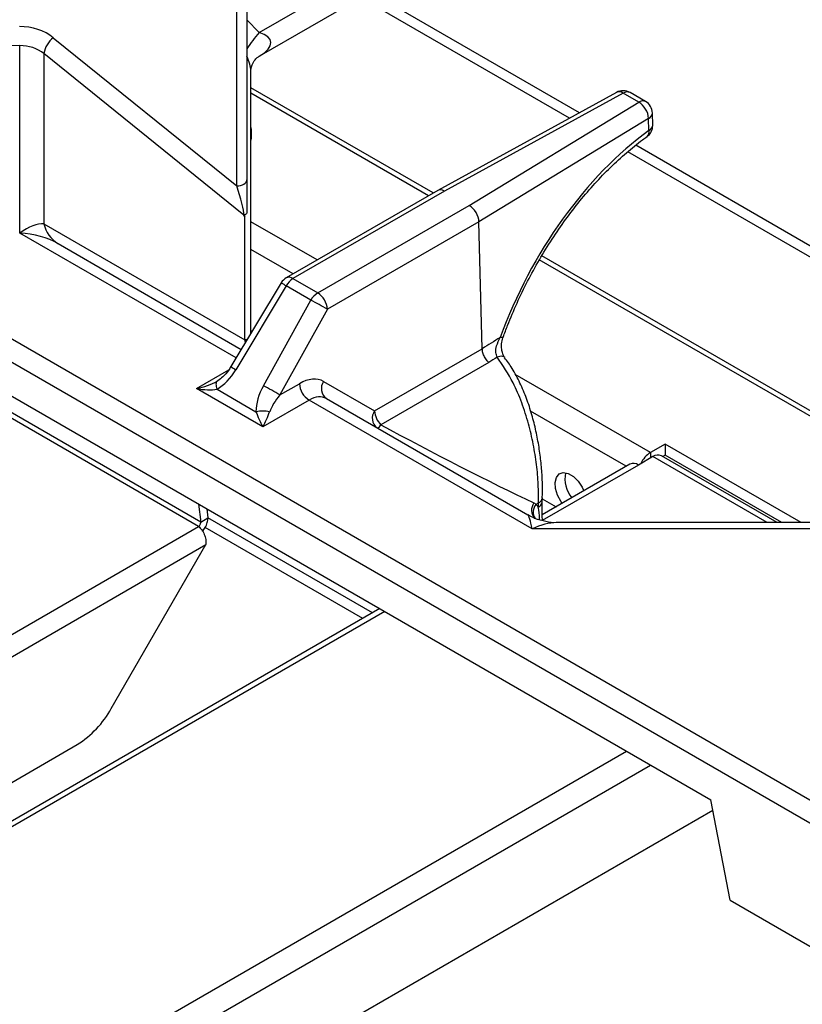
# Model space of a CAD drawing. Units: millimetres. Extents: x 0 to 40974, y 0 to 16397.
# Drawn here: x 9843 to 10225, y 10167 to 10647 of the extents above; entities that cross this region are included whole.
import ezdxf

# ---------------------------------------------------------------- set-up
doc = ezdxf.new("R2010")
doc.units = ezdxf.units.MM
doc.linetypes.add('SLD-实线', pattern=[0])

msp = doc.modelspace()

# ---------------------------------------------------------------- linework, layer by layer
at = {"color": 7, "linetype": 'SLD-实线', "lineweight": 30, "ltscale": 50}
for p, q in [((9960.18, 10640.96), (10027.65, 10679.91)), ((9954.24, 10676.38), (9954.24, 10569.14)), ((9949.32, 10566.25), (9949.32, 10673.49)), ((9960.18, 10629.41), (10027.15, 10668.07)), ((10116.43, 10601.91), (10014.49, 10660.76)), ((10111.6, 10599.26), (10009.77, 10658.04)), ((9576.95, 10643.25), (10266.5, 10245.19)), ((9859.83, 10638.48), (9949.32, 10566.25)), ((10261.81, 10236.44), (9572.27, 10634.5)), ((9843.44, 10634.61), (9662.84, 10632.91)), ((9843.44, 10543.28), (9843.44, 10634.61)), ((9855.23, 10630.78), (9855.23, 10547.75)), ((9952.78, 10552.05), (9855.23, 10630.78)), ((9956.2, 10494.38), (9956.2, 10622.53)), ((10134.55, 10611.83), (10047.36, 10564.08)), ((10137.76, 10611.43), (10050.61, 10563.7)), ((10145.35, 10607.05), (10137.76, 10611.43)), ((10148.68, 10607.38), (10141.09, 10611.76)), ((10062.67, 10556.73), (10145.35, 10607.05)), ((10150.18, 10599.12), (10067.44, 10548.77)), ((10150.33, 10593.23), (10150.18, 10599.12)), ((10152.16, 10595.88), (10152.01, 10601.77)), ((9956.43, 10593.67), (9956.2, 10595.25)), ((9956.2, 10592.09), (9956.43, 10593.67)), ((9956.43, 10589.59), (9956.43, 10593.67)), ((9956.2, 10588.01), (9956.43, 10589.59)), ((10452.41, 10407.96), (10143.91, 10586.05)), ((10447.58, 10405.3), (10139.97, 10582.88)), ((9657.18, 10569.08), (10180.44, 10267.01)), ((9949.32, 10566.25), (9950.29, 10566.31)), ((9950.29, 10566.31), (9951.21, 10566.48)), ((9951.21, 10566.48), (9952.06, 10566.75)), ((9952.06, 10566.75), (9952.81, 10567.11)), ((9952.81, 10567.11), (9953.42, 10567.55)), ((9953.42, 10567.55), (9953.87, 10568.04)), ((9953.87, 10568.04), (9954.15, 10568.58)), ((9954.15, 10568.58), (9954.24, 10569.14)), ((9954.24, 10569.14), (9954.24, 10553.87)), ((10047.32, 10564.05), (9973.4, 10521.38)), ((10050.61, 10563.7), (9976.73, 10521.05)), ((9988.8, 10514.09), (10062.67, 10556.73)), ((9953.27, 10491.13), (9953.27, 10551.1)), ((9855.23, 10547.75), (9953.27, 10491.13)), ((10067.44, 10548.77), (9993.51, 10506.09)), ((10069.03, 10486.88), (10067.44, 10548.77)), ((10067.44, 10548.77), (10067.44, 10548.77)), ((9862.13, 10538.13), (9951.49, 10486.54)), ((9971.02, 10519.04), (9946.44, 10478.13)), ((9973.4, 10517.53), (9948.82, 10476.62)), ((9985.46, 10510.57), (9973.4, 10517.53)), ((9976.73, 10521.05), (9988.8, 10514.09)), ((9962.32, 10468.83), (9985.46, 10510.57)), ((9931.72, 10402.35), (9757.63, 10502.85)), ((9993.51, 10506.09), (9970.36, 10464.35)), ((9930.71, 10400.21), (9756.29, 10500.91)), ((9956.2, 10495.73), (9956.81, 10495.38)), ((10016.49, 10456.55), (10069.03, 10486.88)), ((10069.03, 10486.88), (10069.03, 10486.88)), ((10072.18, 10480.18), (10019.58, 10449.82)), ((9939.2, 10470.14), (9939.17, 10469.67)), ((9939.17, 10469.67), (9939.2, 10469.13)), ((9939.3, 10470.52), (9939.2, 10470.14)), ((9939.2, 10469.13), (9939.3, 10468.53)), ((9939.46, 10470.81), (9939.3, 10470.52)), ((9939.3, 10468.53), (9939.46, 10467.86)), ((9939.68, 10471), (9939.46, 10470.81)), ((9970.36, 10464.35), (9979.84, 10469.82)), ((9991.65, 10470.89), (10016.49, 10456.55)), ((9962.02, 10448.81), (9929.68, 10467.48)), ((9939.46, 10467.86), (9939.68, 10467.15)), ((9939.68, 10467.15), (9958.69, 10456.18)), ((9984.55, 10461.82), (9962.02, 10448.81)), ((10093.32, 10399.03), (9984.55, 10461.82)), ((9993.03, 10462.56), (10091.3, 10405.83)), ((10158.16, 10440.38), (10151.09, 10436.3)), ((10224.5, 10402.08), (10158.16, 10440.38)), ((10158.16, 10440.38), (10158.16, 10434.94)), ((10158.16, 10434.94), (10157.07, 10434.3)), ((10215.07, 10402.08), (10158.16, 10434.94)), ((10141.03, 10430.59), (10098.3, 10405.92)), ((10152.27, 10434.26), (10145.2, 10430.17)), ((10212.88, 10402.08), (10156.44, 10434.67)), ((10105.18, 10424.16), (10106.56, 10425.81)), ((10106.56, 10425.81), (10108.55, 10426.45)), ((10108.55, 10426.45), (10110.94, 10426.01)), ((10110.94, 10426.01), (10113.46, 10424.56)), ((10104.57, 10421.7), (10105.18, 10424.16)), ((10104.77, 10418.68), (10104.57, 10421.7)), ((10113.46, 10424.56), (10115.85, 10422.24)), ((10115.85, 10422.24), (10117.84, 10419.3)), ((10105.79, 10415.43), (10104.77, 10418.68)), ((10117.84, 10419.3), (10118.63, 10417.65)), ((9930.72, 10411.17), (9931.72, 10402.35)), ((10094.15, 10411.73), (10095.25, 10411.04)), ((10095.25, 10411.04), (10096.39, 10411.7)), ((10098.28, 10412.22), (10098.34, 10414.16)), ((10098.33, 10413.68), (10105.04, 10409.81)), ((10107.5, 10412.3), (10105.79, 10415.43)), ((10108.04, 10411.54), (10107.5, 10412.3)), ((9934.75, 10408.84), (9935.26, 10404.39)), ((9931.72, 10402.35), (9935.26, 10404.39)), ((10015.46, 10358.09), (9935.26, 10404.39)), ((10251.75, 10402.08), (10105.28, 10402.08)), ((10010.74, 10355.37), (9933.96, 10399.7)), ((10251.53, 10399.03), (10093.32, 10399.03)), ((9888.12, 10311.47), (9934.24, 10391.37)), ((10019.06, 10360.17), (8846.49, 9683.26)), ((9774.84, 10238.11), (9871.45, 10293.88)), ((10189.87, 10218.01), (10180.44, 10267.01)), ((9012.75, 9587.28), (10181.42, 10261.94)), ((10189.87, 10218.01), (10261.76, 10176.51))]:
    msp.add_line(p, q, dxfattribs=at)
at = {"color": 8, "linetype": 'SLD-实线', "lineweight": 30, "ltscale": 50}
for p, q in [((9954.24, 10647.22), (9960.18, 10640.96)), ((10045.12, 10562.79), (9956.2, 10614.12)), ((10042.76, 10561.43), (9956.2, 10611.4)), ((9988.55, 10530.13), (9956.2, 10548.8)), ((9948.98, 10482.35), (9843.44, 10543.28)), ((9976.76, 10523.33), (9956.2, 10535.2)), ((10258.39, 10439.67), (10098.1, 10532.2)), ((10258.31, 10436.99), (10096.87, 10530.19)), ((10079.24, 10492.53), (10079.21, 10492.49)), ((9953.6, 10490.05), (9953.27, 10491.13)), ((10078.49, 10492.28), (10077.8, 10492.32)), ((10078.96, 10492.34), (10078.49, 10492.28)), ((10079.21, 10492.49), (10078.96, 10492.34)), ((10077.56, 10483.08), (10076.3, 10482.72)), ((10078.65, 10483.16), (10077.56, 10483.08)), ((10079.5, 10482.96), (10078.65, 10483.16)), ((10080.02, 10482.54), (10079.5, 10482.96)), ((9929.68, 10467.48), (9945.41, 10476.56)), ((10151.09, 10436.3), (10085.16, 10474.36)), ((10139.22, 10429.54), (10092.64, 10456.43)), ((10151.09, 10436.3), (10151.09, 10433.58)), ((10145.2, 10430.17), (10098.29, 10403.1)), ((10208, 10402.08), (10152.27, 10434.26)), ((9779.73, 10313.06), (9930.71, 10400.21)), ((9779.73, 10302.17), (9934.24, 10391.37)), ((10021.5, 10358.76), (8848.93, 9681.86)), ((8966.78, 9613.82), (10139.35, 10290.73)), ((8978.57, 9607.02), (10151.14, 10283.93))]:
    msp.add_line(p, q, dxfattribs=at)
at = {"color": 7, "linetype": 'SLD-实线', "lineweight": 30, "ltscale": 2500}
for centre, radius, start, end in [((9867.09, 10628.91), 12.01, 127.1915, 171.0264), ((10137.76, 10605.99), 6.67, 60.0027, 118.7082), ((10140.14, 10598.43), 10.06, 3.9008, 58.8467), ((10145.35, 10601.6), 6.67, 1.4662, 60.0027), ((10145.5, 10595.71), 6.67, 305.7444, 0), ((10145.5, 10595.71), 6.67, 0, 1.4662), ((9870.31, 10551.29), 15.5, 193.2012, 238.1189), ((9976.73, 10515.61), 6.67, 119.9973, 149.0077), ((9981.82, 10512.89), 9.62, 121.9547, 151.1444), ((9993.89, 10505.93), 9.62, 121.9547, 151.1444), ((9983.24, 10505.43), 10.29, 3.6756, 57.3166), ((9779.1, 10130.66), 432.34, 60.2686, 61.4891), ((9755.95, 10088.92), 432.34, 60.2686, 61.4891), ((9990.11, 10470.48), 10.29, 183.6756, 237.3166), ((9996.67, 10467.44), 6.09, 145.5041, 233.2893), ((9962.02, 10437.87), 18.61, 79.6798, 100.3202), ((10026.97, 10457.28), 10.51, 184.0226, 225.2818), ((10157.82, 10425.71), 12.55, 122.4279, 155.7809), ((10154.71, 10430.85), 4.19, 65.6929, 125.6176), ((10142.76, 10426.77), 4.19, 54.3824, 114.3071), ((10123.4, 10423.4), 14.03, 167.7967, 220.6623), ((10090.76, 10406.41), 6.45, 30.3169, 45.9185), ((10235.86, 10406.19), 139.58, 177.7347, 178.572), ((9846, 10334.68), 48.09, 301.9547, 331.1444)]:
    msp.add_arc(centre, radius, start, end, dxfattribs=at)
at = {"color": 8, "linetype": 'SLD-实线', "lineweight": 30, "ltscale": 2500}
for centre, radius, start, end in [((10012.58, 10595.46), 69.4, 139.0339, 147.2059), ((10135.81, 10608.93), 3.17, 52.1836, 113.4506), ((10139.71, 10608.7), 3.35, 65.6929, 125.6176), ((10147.3, 10604.32), 3.35, 65.6929, 125.6176), ((10148.86, 10601.99), 3.16, 294.7065, 356.1342), ((10149.01, 10596.1), 3.16, 294.7065, 356.1342), ((10147.37, 10592.57), 3.04, 311.8522, 12.556), ((9974.79, 10518.39), 3.3, 53.8114, 114.8782), ((9995.71, 10555.4), 43.95, 235.8224, 239.4977), ((9971.13, 10514.49), 43.95, 235.8224, 239.4977), ((10021.55, 10453.09), 6.13, 145.6663, 231.2063), ((10016.44, 10451.4), 3.51, 294.4293, 333.1469), ((10099.46, 10408.21), 6.38, 146.4749, 219.6599), ((10099.8, 10407.29), 5.9, 140.4492, 212.9113), ((10095.09, 10412.64), 3.22, 292.6696, 351.8476), ((10095.27, 10414.59), 3.1, 291.3292, 353.3623)]:
    msp.add_arc(centre, radius, start, end, dxfattribs=at)
at = {"color": 7, "linetype": 'SLD-实线', "lineweight": 30, "ltscale": 2500}
for centre, major_axis, ratio, start_param, end_param in [((9843.33, 10624.85), (23.33, 0.66), 0.816323, 0.762302, 1.5477), ((9843.44, 10621), (16.66, 0.66), 0.816114, 0.753094, 1.538492), ((10162, 10482.97), (64.04, 124.62), 0.578579, 0.847509, 1.787822), ((9949.24, 10562.56), (-3.35, 11.17), 0.102322, 3.45931, 5.01855), ((10050.61, 10558.26), (-3.27, 5.81), 0.569734, 5.504278, 6.289595), ((10062.67, 10551.29), (-3.4, 5.74), 0.584929, 3.950307, 5.491113), ((9843.44, 10529.67), (14.84, 16.84), 0.450197, 0.313241, 1.098639), ((9843.44, 10529.67), (26.4, -2.24), 0.512198, 0.828822, 1.61422), ((10752.11, 10847.22), (1831.24, 1113.35), 0.023482, 1.933577, 1.938734), ((10756.94, 10844.73), (1835.99, 1110.67), 0.021246, 1.937698, 1.940115), ((9939.68, 10482.55), (9.43, 16.33), 0.577335, 3.927031, 4.682439), ((9929.68, 10472.93), (14.09, 3.16), 0.368996, 4.629817, 5.415215), ((9972.02, 10463.88), (9.43, 16.33), 0.577335, 1.600828, 2.356235), ((9980.33, 10450.48), (11.12, 20.52), 0.594424, 6.267179, 7.052577), ((9929.68, 10472.93), (14.09, -3.16), 0.368996, 4.794961, 5.580359), ((9975.36, 10461.95), (9.78, 10.62), 0.368963, 1.683386, 2.438793), ((9985.05, 10447.92), (7.78, 14.75), 0.601074, 6.260275, 7.045673), ((9962.02, 10454.26), (-4.16, 9.77), 0.227773, 1.276851, 2.062249), ((9962.02, 10454.26), (4.16, 9.77), 0.227773, 4.220936, 5.006334), ((10050.63, 10436.99), (66.73, -34.58), 0.043082, 4.250799, 5.444797), ((10093.32, 10385.42), (-2.15, 20.44), 0.092088, 5.431044, 6.216443)]:
    msp.add_ellipse(centre, major_axis=major_axis, ratio=ratio, start_param=start_param, end_param=end_param, dxfattribs=at)
at = {"color": 8, "linetype": 'SLD-实线', "lineweight": 30, "ltscale": 2500}
for centre, major_axis, ratio, start_param, end_param in [((9946.2, 10632.89), (19.7, 3.88), 0.400237, 5.425636, 6.990011), ((9946.2, 10632.89), (-9.05, 12.85), 0.33051, 3.580181, 4.217109), ((9946.2, 10478.03), (9.05, 12.85), 0.33051, 0.188134, 0.34681), ((10093.32, 10385.42), (19.59, 13.52), 0.497556, 0.624584, 1.239987)]:
    msp.add_ellipse(centre, major_axis=major_axis, ratio=ratio, start_param=start_param, end_param=end_param, dxfattribs=at)
at = {"color": 7, "linetype": 'SLD-实线', "lineweight": 30, "ltscale": 50}
for points, knots in [([(9956.23, 10622.63), (9956.23, 10622.85), (9956.23, 10623.49), (9956.78, 10625.55), (9958.08, 10627.69), (9959.51, 10629.01), (9959.93, 10629.25), (9960.06, 10629.32)], [0, 0, 0, 0, 0.131189, 0.363002, 0.651324, 0.893809, 1, 1, 1, 1]), ([(10079.23, 10492.53), (10079.95, 10494.45), (10082.02, 10500.01), (10085.91, 10509.16), (10091.08, 10519.85), (10096.79, 10530.26), (10102.99, 10540.32), (10109.61, 10549.93), (10116.62, 10559.02), (10123.95, 10567.52), (10131.53, 10575.37), (10139.31, 10582.49), (10145.3, 10587.32), (10148.67, 10589.78), (10149.39, 10590.3)], [0, 0, 0, 0, 0.048552, 0.141305, 0.234103, 0.326911, 0.419703, 0.512454, 0.605142, 0.697746, 0.790247, 0.882628, 0.974876, 1, 1, 1, 1]), ([(9953.27, 10551.1), (9953.12, 10551.41), (9952.96, 10551.72), (9952.78, 10552.04), (9952.78, 10552.05)], [0, 0, 0, 0, 0.974458, 1, 1, 1, 1]), ([(9954.24, 10553.87), (9954.2, 10553.43), (9954.12, 10552.69), (9953.61, 10552.31), (9953.22, 10552.17), (9953.02, 10552.05), (9952.96, 10551.91), (9953.02, 10551.6), (9953.17, 10551.32), (9953.27, 10551.1)], [0, 0, 0, 0, 0.368964, 0.613035, 0.745222, 0.802654, 0.844428, 0.88652, 1, 1, 1, 1]), ([(10080.01, 10482.59), (10079.95, 10482.66), (10079.6, 10483.06), (10078.94, 10484.44), (10078.42, 10486.66), (10078.42, 10489.39), (10078.79, 10491.42), (10079.21, 10492.43), (10079.25, 10492.52)], [0, 0, 0, 0, 0.043524, 0.239211, 0.449138, 0.690976, 0.971331, 1, 1, 1, 1]), ([(10076.3, 10482.72), (10076.05, 10483.45), (10075.46, 10485.15), (10075.92, 10488.65), (10077.13, 10491), (10077.8, 10492.32)], [0, 0, 0, 0, 0.245037, 0.576565, 1, 1, 1, 1]), ([(10072.18, 10480.18), (10072.14, 10480.22), (10071.87, 10480.48), (10071.14, 10481.31), (10070.11, 10482.85), (10069.24, 10484.94), (10069.1, 10486.23), (10069.03, 10486.88)], [0, 0, 0, 0, 0.022443, 0.14956, 0.433053, 0.716526, 1, 1, 1, 1]), ([(9946.44, 10478.13), (9946.05, 10477.51), (9944.89, 10475.7), (9942.78, 10473.27), (9940.78, 10471.66), (9939.82, 10471.09), (9939.68, 10471)], [0, 0, 0, 0, 0.214079, 0.629797, 0.944688, 1, 1, 1, 1]), ([(10096.39, 10411.7), (10096.42, 10414.66), (10096.48, 10420.58), (10095.61, 10430.32), (10094.03, 10440.31), (10091.66, 10450.51), (10088.4, 10460.61), (10083.66, 10471.92), (10079.04, 10478.7), (10076.3, 10482.72)], [0, 0, 0, 0, 0.131535, 0.263098, 0.393904, 0.524743, 0.662208, 0.799667, 1, 1, 1, 1]), ([(10098.29, 10414.23), (10098.33, 10415.03), (10098.51, 10418.03), (10098.34, 10423.73), (10097.8, 10431.18), (10096.78, 10438.92), (10095.3, 10446.81), (10093.3, 10454.75), (10090.72, 10462.63), (10087.52, 10470.24), (10083.98, 10476.98), (10081.2, 10480.8), (10079.96, 10482.49)], [0, 0, 0, 0, 0.038608, 0.143489, 0.249044, 0.35457, 0.461447, 0.570872, 0.682027, 0.795135, 0.909029, 1, 1, 1, 1]), ([(10098.4, 10403.16), (10098.37, 10403.63), (10098.25, 10405.64), (10098.21, 10408.73), (10098.27, 10411.26), (10098.3, 10412.18)], [0, 0, 0, 0, 0.161906, 0.698004, 1, 1, 1, 1]), ([(9932.63, 10397.84), (9933.1, 10398.44), (9934.09, 10399.7), (9935.08, 10402.12), (9935.2, 10403.63), (9935.26, 10404.39)], [0, 0, 0, 0, 0.3082772, 0.6541386, 1, 1, 1, 1]), ([(10105.1, 10402.09), (10105.1, 10402.09), (10103.46, 10401.95), (10099.87, 10402.52), (10095.18, 10403.78), (10092.43, 10405.23), (10091.29, 10405.83)], [0, 0, 0, 0, 0.001098, 0.353046, 0.733114, 1, 1, 1, 1])]:
    msp.add_open_spline(points, degree=3, knots=knots, dxfattribs=at)
at = {"color": 8, "linetype": 'SLD-实线', "lineweight": 30, "ltscale": 50}
msp.add_open_spline([(10096.96, 10403.44), (10096.98, 10403.63), (10097.17, 10405.91), (10096.73, 10407.87), (10096.33, 10409.66)], degree=3, knots=[0, 0, 0, 0, 0.0840784, 1, 1, 1, 1], dxfattribs=at)
at = {"color": 7, "linetype": 'SLD-实线', "lineweight": 30, "ltscale": 50}
for points in [[(9930.71, 10400.21), (9930.85, 10400.33), (9931.13, 10400.57), (9931.48, 10401.13), (9931.71, 10401.76), (9931.72, 10402.16), (9931.72, 10402.35)], [(9930.71, 10400.21), (9931.23, 10399.72), (9932.27, 10398.73), (9933.53, 10396.4), (9934.33, 10393.8), (9934.27, 10392.18), (9934.24, 10391.37)]]:
    msp.add_open_spline(points, degree=3, dxfattribs=at)

doc.saveas('drawing.dxf')
